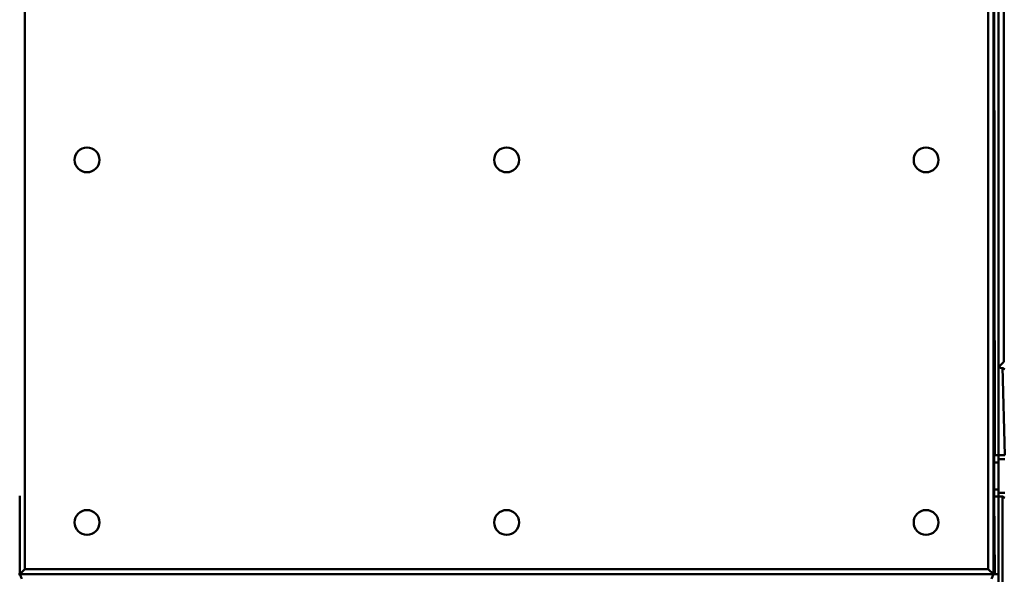
# Model space of a CAD drawing. Units: millimetres. Extents: x -751 to 1005, y -238 to 497.
# Drawn here: x 59 to 375, y 140 to 319 of the extents above; entities that cross this region are included whole.
import ezdxf

# ---------------------------------------------------------------- set-up
doc = ezdxf.new("R2010")
doc.units = ezdxf.units.MM
doc.linetypes.add('SLD-Сплошная', pattern=[0])

msp = doc.modelspace()

# ---------------------------------------------------------------- linework, layer by layer
at = {"color": 252, "linetype": 'SLD-Сплошная', "lineweight": 50, "true_color": 0x939598}
for p, q in [((60.28, 368.66), (60.28, 141.76)), ((370.28, 141.76), (370.28, 368.66)), ((371.94, 368.66), (371.94, 178.19)), ((372.18, 368.42), (372.36, 178.42)), ((373.61, 206.76), (373.61, 340.09)), ((375.28, 338.42), (375.28, 208.42)), ((373.61, 206.76), (375.28, 208.42)), ((373.61, 206.76), (373.61, 178.42)), ((375.61, 206.1), (373.61, 206.76)), ((375.61, 178.42), (374.86, 206.76)), ((375.28, 208.42), (375.28, 208.42)), ((371.94, 176.09), (371.94, 178.19)), ((372.18, 176.09), (372.18, 178.42)), ((373.61, 178.42), (372.18, 178.42)), ((373.61, 177.17), (373.61, 178.42)), ((373.61, 178.42), (375.61, 178.42)), ((371.94, 167.42), (371.94, 176.09)), ((372.18, 176.09), (371.94, 176.09)), ((373.61, 176.09), (372.18, 176.09)), ((372.18, 167.42), (372.18, 176.09)), ((373.61, 166.34), (373.61, 177.17)), ((373.61, 177.17), (375.61, 177.17)), ((373.61, 167.42), (373.61, 176.09)), ((58.61, 140.09), (58.61, 165.32)), ((371.94, 165.32), (371.94, 167.42)), ((372.18, 167.42), (371.94, 167.42)), ((371.94, 165.32), (371.94, 140.09)), ((372.18, 165.09), (372.18, 167.42)), ((373.61, 167.42), (372.18, 167.42)), ((373.61, 165.09), (372.18, 165.09)), ((372.18, 165.09), (372.36, 140.09)), ((373.61, 165.09), (373.61, 166.34)), ((373.61, 166.34), (375.61, 166.34)), ((373.61, 115.09), (373.61, 165.09)), ((374.86, 165.09), (373.61, 165.09)), ((374.86, 115.09), (374.86, 165.09)), ((375.61, 164.66), (374.86, 165.09)), ((58.19, 140.09), (58.61, 140.09)), ((60.28, 141.76), (58.61, 140.09)), ((371.94, 140.09), (58.61, 140.09)), ((58.61, 140.09), (59.28, 138.66)), ((60.28, 141.76), (370.28, 141.76)), ((370.28, 141.76), (371.94, 140.09)), ((371.94, 140.09), (371.28, 138.66)), ((371.94, 140.09), (372.36, 140.09)), ((372.36, 140.09), (373.61, 140.09))]:
    msp.add_line(p, q, dxfattribs=at)
for centre in [(80.28, 273.42), (215.28, 273.42), (350.28, 273.42), (80.28, 156.76), (215.28, 156.76), (350.28, 156.76)]:
    msp.add_circle(centre, 4, dxfattribs=at)
for centre, start, end in [((372.18, 178.19), 90, 180), ((372.18, 165.32), 180, 270)]:
    msp.add_arc(centre, 0.233, start, end, dxfattribs=at)

doc.saveas('drawing.dxf')
